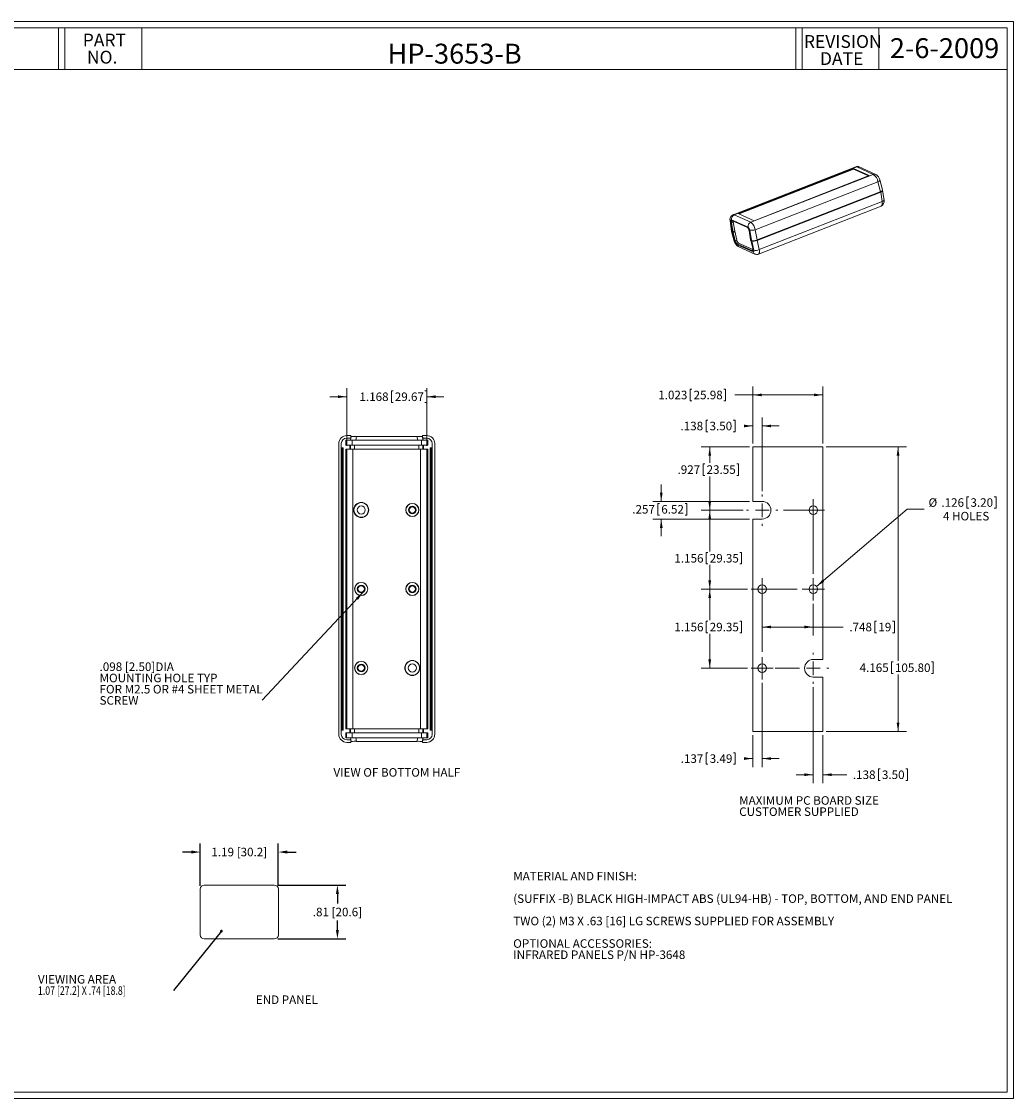
# Model space of a CAD drawing. Units: inches. Extents: x 0.3 to 25, y 0.3 to 16.
# Drawn here: x 10.5 to 25, y 0.3 to 16 of the extents above; entities that cross this region are included whole.
import ezdxf

# ---------------------------------------------------------------- set-up
doc = ezdxf.new("R2010")
doc.units = ezdxf.units.IN
doc.header["$MEASUREMENT"] = 0
doc.header["$PDSIZE"] = -1
doc.styles.add('SLDTEXTSTYLE0', font='TXT', dxfattribs={"width": 0.75})
doc.dimstyles.new('SLDDIMSTYLE0', dxfattribs={"dimtxt": 0.125, "dimasz": 0.13, "dimexe": 0, "dimexo": 0.0625, "dimgap": 0.03125, "dimtad": 0, "dimtih": 1, "dimtoh": 1, "dimdec": 3, "dimrnd": 1e-09, "dimzin": 12, "dimdsep": 46, "dimtxsty": 'SLDTEXTSTYLE0', "dimsah": 1, "dimcen": 0.09, "dimadec": 0, "dimazin": 0, "dimtfac": 1, "dimtdec": 3, "dimtofl": 0, "dimtmove": 0, "dimatfit": 3, "dimfxl": 1, "dimtolj": 1, "dimtzin": 12, "dimarcsym": 0})
doc.dimstyles.new('SLDDIMSTYLE1', dxfattribs={"dimtxt": 0.13, "dimasz": 0.13, "dimexe": 0, "dimexo": 0.0625, "dimgap": 0.0325, "dimtad": 0, "dimtih": 1, "dimtoh": 1, "dimdec": 0, "dimrnd": 1e-09, "dimzin": 0, "dimdsep": 46, "dimtxsty": 'Standard', "dimsah": 1, "dimcen": 0.09, "dimadec": 0, "dimazin": 0, "dimtfac": 1, "dimtdec": 0, "dimtofl": 0, "dimtmove": 0, "dimatfit": 3, "dimfxl": 1, "dimtolj": 1, "dimtzin": 0, "dimarcsym": 0})
doc.dimstyles.new('SLDDIMSTYLE2', dxfattribs={"dimtxt": 0.125, "dimasz": 0.13, "dimexe": 0, "dimexo": 0.0625, "dimgap": 0.03125, "dimtad": 0, "dimtih": 1, "dimtoh": 1, "dimdec": 3, "dimrnd": 1e-09, "dimzin": 12, "dimdsep": 46, "dimtxsty": 'SLDTEXTSTYLE0', "dimsah": 1, "dimcen": 0.09, "dimadec": 0, "dimazin": 0, "dimtfac": 1, "dimtdec": 3, "dimtmove": 0, "dimatfit": 3, "dimfxl": 1, "dimtolj": 1, "dimtzin": 12, "dimarcsym": 0})
doc.dimstyles.new('SLDDIMSTYLE3', dxfattribs={"dimtxt": 0.125, "dimasz": 0.13, "dimexe": 0, "dimexo": 0.0625, "dimgap": 0.03125, "dimtad": 0, "dimtih": 1, "dimtoh": 1, "dimdec": 3, "dimrnd": 1e-09, "dimzin": 12, "dimdsep": 46, "dimtxsty": 'SLDTEXTSTYLE0', "dimsah": 1, "dimcen": 0.09, "dimadec": 0, "dimazin": 0, "dimtfac": 1, "dimtdec": 3, "dimtofl": 0, "dimtmove": 0, "dimatfit": 3, "dimfxl": 1, "dimtolj": 1, "dimtzin": 12, "dimarcsym": 0})
doc.dimstyles.new('SLDDIMSTYLE4', dxfattribs={"dimtxt": 0.04, "dimasz": 0.04, "dimexe": 0, "dimexo": 0.0625, "dimgap": 0.01, "dimtad": 0, "dimtih": 1, "dimtoh": 1, "dimdec": 0, "dimrnd": 1e-09, "dimzin": 0, "dimdsep": 46, "dimtxsty": 'Standard', "dimblk1": 'DOT', "dimblk2": 'DOT', "dimsah": 1, "dimcen": 0.09, "dimadec": 0, "dimazin": 0, "dimtfac": 1, "dimtdec": 0, "dimtofl": 0, "dimtmove": 0, "dimatfit": 3, "dimldrblk": 'DOT', "dimfxl": 1, "dimtolj": 1, "dimtzin": 0, "dimarcsym": 0})
doc.dimstyles.get("Standard").update_dxf_attribs({"dimtxt": 0.18, "dimasz": 0.18, "dimexe": 0.18, "dimexo": 0.0625, "dimgap": 0.09, "dimtad": 0, "dimtih": 1, "dimtoh": 1, "dimdec": 4, "dimzin": 0, "dimdsep": 46, "dimtxsty": 'Standard', "dimcen": 0.09, "dimadec": 0, "dimazin": 0, "dimtfac": 1, "dimtdec": 4, "dimtofl": 0, "dimtmove": 0, "dimatfit": 3, "dimfxl": 1, "dimtolj": 1, "dimtzin": 0, "dimarcsym": 0})

# ---------------------------------------------------------------- blocks, each defined once
blk = doc.blocks.new('SW_NOTE_0')
at = {"color": 0, "linetype": 'Continuous', "lineweight": 0, "char_height": 0.125, "attachment_point": 1, "style": 'SLDTEXTSTYLE0'}
for s, insert in [('MAXIMUM PC BOARD SIZE', (0, 0.161)), ('CUSTOMER SUPPLIED', (0, -0.003))]:
    blk.add_mtext(s, dxfattribs=dict(at, insert=insert))
blk = doc.blocks.new('SW_NOTE_1')
at = {"color": 0, "linetype": 'Continuous', "lineweight": 0, "char_height": 0.125, "attachment_point": 1, "style": 'SLDTEXTSTYLE0'}
for s, insert in [('MATERIAL AND FINISH:', (0, 0.161)), ('(SUFFIX -B) BLACK HIGH-IMPACT ABS (UL94-HB) - TOP, BOTTOM, AND END PANEL', (0, -0.168)), ('TWO (2) M3 X .63 [16] LG SCREWS SUPPLIED FOR ASSEMBLY', (0, -0.496)), ('OPTIONAL ACCESSORIES:', (0, -0.825)), ('INFRARED PANELS P/N HP-3648', (0, -0.989))]:
    blk.add_mtext(s, dxfattribs=dict(at, insert=insert))
blk = doc.blocks.new('SW_NOTE_3')
at = {"color": 0, "linetype": 'Continuous', "lineweight": 0, "char_height": 0.1875, "attachment_point": 1, "style": 'SLDTEXTSTYLE0'}
for s, insert in [('PART', (0, 0.242)), ('NO.', (0.061, -0.008))]:
    blk.add_mtext(s, dxfattribs=dict(at, insert=insert))
blk = doc.blocks.new('SW_NOTE_4')
at = {"color": 0, "linetype": 'Continuous', "lineweight": 0, "char_height": 0.1875, "attachment_point": 1, "style": 'SLDTEXTSTYLE0'}
for s, insert in [('REVISION', (0, 0.242)), ('DATE', (0.235, -0.008))]:
    blk.add_mtext(s, dxfattribs=dict(at, insert=insert))
blk = doc.blocks.new('*D6')
at = {"color": 7, "linetype": 'Continuous', "lineweight": 0}
for p, q in [((15.249, 9.812), (15.249, 10.655)), ((15.901, 10.614), (15.901, 10.446)), ((15.901, 10.614), (15.926, 10.614)), ((16.418, 10.614), (16.392, 10.614)), ((16.418, 9.812), (16.418, 10.655)), ((16.418, 10.614), (16.418, 10.446)), ((15.249, 10.53), (14.999, 10.53)), ((15.901, 10.446), (15.926, 10.446)), ((16.418, 10.446), (16.392, 10.446)), ((16.418, 10.53), (16.668, 10.53))]:
    blk.add_line(p, q, dxfattribs=at)
for points in [[(15.249, 10.53), (15.119, 10.55), (15.119, 10.51)], [(16.418, 10.53), (16.548, 10.51), (16.548, 10.55)]]:
    blk.add_solid(points, dxfattribs=at)
at = {"color": 7, "linetype": 'Continuous', "lineweight": 0, "char_height": 0.125, "attachment_point": 1, "style": 'SLDTEXTSTYLE0'}
for s, insert in [('1.168', (15.434, 10.592)), ('29.67', (15.951, 10.592))]:
    blk.add_mtext(s, dxfattribs=dict(at, insert=insert))
blk = doc.blocks.new('SW_NOTE_5')
at = {"color": 0, "linetype": 'Continuous', "lineweight": 0, "char_height": 0.125, "attachment_point": 1, "style": 'SLDTEXTSTYLE0'}
for s, insert in [('.098 [2.50]DIA', (-2.38, 0.554)), ('MOUNTING HOLE TYP', (-2.38, 0.389)), ('FOR M2.5 OR #4 SHEET METAL', (-2.38, 0.225)), ('SCREW', (-2.38, 0.061))]:
    blk.add_mtext(s, dxfattribs=dict(at, insert=insert))
blk = doc.blocks.new('*D8')
at = {"color": 7, "linetype": 'Continuous', "lineweight": 0}
for p, q in [((24.321, 9.067), (24.321, 8.898)), ((24.321, 9.067), (24.346, 9.067)), ((24.746, 9.067), (24.72, 9.067)), ((24.746, 9.067), (24.746, 8.898)), ((22.121, 7.755), (23.446, 8.884)), ((23.446, 8.884), (23.696, 8.884)), ((24.321, 8.898), (24.346, 8.898)), ((24.746, 8.898), (24.72, 8.898))]:
    blk.add_line(p, q, dxfattribs=at)
blk.add_solid([(22.121, 7.755), (22.233, 7.824), (22.207, 7.855)], dxfattribs=at)
at = {"color": 7, "linetype": 'Continuous', "lineweight": 0, "char_height": 0.125, "attachment_point": 1, "style": 'SLDTEXTSTYLE0'}
for s, insert in [('%%c', (23.759, 9.045)), ('.126', (23.947, 9.045)), ('3.20', (24.372, 9.045)), ('4 HOLES', (23.97, 8.846))]:
    blk.add_mtext(s, dxfattribs=dict(at, insert=insert))
blk = doc.blocks.new('*D9')
at = {"color": 7, "linetype": 'Continuous', "lineweight": 0}
for p, q in [((22.073, 7.501), (22.073, 7.037)), ((22.974, 7.246), (22.974, 7.078)), ((22.974, 7.246), (22.999, 7.246)), ((23.26, 7.246), (23.234, 7.246)), ((23.26, 7.246), (23.26, 7.078)), ((21.325, 7.162), (22.073, 7.162)), ((22.073, 7.162), (22.512, 7.162)), ((22.974, 7.078), (22.999, 7.078)), ((23.26, 7.078), (23.234, 7.078))]:
    blk.add_line(p, q, dxfattribs=at)
for points in [[(21.325, 7.162), (21.455, 7.142), (21.455, 7.182)], [(22.073, 7.162), (21.943, 7.182), (21.943, 7.142)]]:
    blk.add_solid(points, dxfattribs=at)
at = {"color": 7, "linetype": 'Continuous', "lineweight": 0, "char_height": 0.125, "attachment_point": 1, "style": 'SLDTEXTSTYLE0'}
for s, insert in [('.748', (22.6, 7.224)), ('19', (23.025, 7.224))]:
    blk.add_mtext(s, dxfattribs=dict(at, insert=insert))
blk = doc.blocks.new('*D10')
at = {"color": 7, "linetype": 'Continuous', "lineweight": 0}
for p, q in [((20.271, 10.64), (20.271, 10.471)), ((20.271, 10.64), (20.296, 10.64)), ((20.788, 10.64), (20.762, 10.64)), ((20.788, 10.64), (20.788, 10.471)), ((21.188, 10.556), (20.926, 10.556)), ((21.188, 9.847), (21.188, 10.681)), ((22.211, 10.556), (21.188, 10.556)), ((22.211, 9.847), (22.211, 10.681)), ((20.271, 10.471), (20.296, 10.471)), ((20.788, 10.471), (20.762, 10.471))]:
    blk.add_line(p, q, dxfattribs=at)
for points in [[(21.188, 10.556), (21.318, 10.536), (21.318, 10.576)], [(22.211, 10.556), (22.081, 10.576), (22.081, 10.536)]]:
    blk.add_solid(points, dxfattribs=at)
at = {"color": 7, "linetype": 'Continuous', "lineweight": 0, "char_height": 0.125, "attachment_point": 1, "style": 'SLDTEXTSTYLE0'}
for s, insert in [('1.023', (19.805, 10.618)), ('25.98', (20.322, 10.618))]:
    blk.add_mtext(s, dxfattribs=dict(at, insert=insert))
blk = doc.blocks.new('*D11')
at = {"color": 7, "linetype": 'Continuous', "lineweight": 0}
for p, q in [((20.504, 10.187), (20.504, 10.018)), ((20.504, 10.187), (20.529, 10.187)), ((20.929, 10.187), (20.903, 10.187)), ((20.929, 10.187), (20.929, 10.018)), ((21.188, 10.102), (21.067, 10.102)), ((21.188, 9.847), (21.188, 10.227)), ((21.326, 9.148), (21.326, 10.227)), ((21.326, 10.102), (21.576, 10.102)), ((20.504, 10.018), (20.529, 10.018)), ((20.929, 10.018), (20.903, 10.018))]:
    blk.add_line(p, q, dxfattribs=at)
for points in [[(21.188, 10.102), (21.058, 10.122), (21.058, 10.082)], [(21.326, 10.102), (21.456, 10.082), (21.456, 10.122)]]:
    blk.add_solid(points, dxfattribs=at)
at = {"color": 7, "linetype": 'Continuous', "lineweight": 0, "char_height": 0.125, "attachment_point": 1, "style": 'SLDTEXTSTYLE0'}
for s, insert in [('.138', (20.13, 10.164)), ('3.50', (20.555, 10.164))]:
    blk.add_mtext(s, dxfattribs=dict(at, insert=insert))
blk = doc.blocks.new('*D12')
at = {"color": 7, "linetype": 'Continuous', "lineweight": 0}
for p, q in [((19.849, 8.998), (19.849, 9.248)), ((21.138, 8.998), (19.724, 8.998)), ((19.798, 8.968), (19.798, 8.799)), ((19.798, 8.968), (19.824, 8.968)), ((20.223, 8.968), (20.198, 8.968)), ((20.223, 8.968), (20.223, 8.799)), ((21.138, 8.741), (19.724, 8.741)), ((19.798, 8.799), (19.824, 8.799)), ((19.849, 8.741), (19.849, 8.491)), ((20.223, 8.799), (20.198, 8.799))]:
    blk.add_line(p, q, dxfattribs=at)
for points in [[(19.849, 8.998), (19.869, 9.128), (19.829, 9.128)], [(19.849, 8.741), (19.829, 8.611), (19.869, 8.611)]]:
    blk.add_solid(points, dxfattribs=at)
at = {"color": 7, "linetype": 'Continuous', "lineweight": 0, "char_height": 0.125, "attachment_point": 1, "style": 'SLDTEXTSTYLE0'}
for s, insert in [('.257', (19.425, 8.946)), ('6.52', (19.849, 8.946))]:
    blk.add_mtext(s, dxfattribs=dict(at, insert=insert))
blk = doc.blocks.new('*D13')
at = {"color": 7, "linetype": 'Continuous', "lineweight": 0}
for p, q in [((21.138, 9.797), (20.433, 9.797)), ((20.558, 9.797), (20.558, 9.564)), ((20.461, 9.549), (20.461, 9.38)), ((20.461, 9.549), (20.486, 9.549)), ((20.978, 9.549), (20.953, 9.549)), ((20.978, 9.549), (20.978, 9.38)), ((20.461, 9.38), (20.486, 9.38)), ((20.558, 8.87), (20.558, 9.365)), ((20.978, 9.38), (20.953, 9.38)), ((21.047, 8.87), (20.433, 8.87))]:
    blk.add_line(p, q, dxfattribs=at)
for points in [[(20.558, 9.797), (20.538, 9.667), (20.578, 9.667)], [(20.558, 8.87), (20.578, 9), (20.538, 9)]]:
    blk.add_solid(points, dxfattribs=at)
at = {"color": 7, "linetype": 'Continuous', "lineweight": 0, "char_height": 0.125, "attachment_point": 1, "style": 'SLDTEXTSTYLE0'}
for s, insert in [('.927', (20.087, 9.527)), ('23.55', (20.512, 9.527))]:
    blk.add_mtext(s, dxfattribs=dict(at, insert=insert))
blk = doc.blocks.new('*D14')
at = {"color": 7, "linetype": 'Continuous', "lineweight": 0}
for p, q in [((21.047, 8.87), (20.433, 8.87)), ((20.558, 8.87), (20.558, 8.267)), ((20.507, 8.252), (20.507, 8.084)), ((20.507, 8.252), (20.532, 8.252)), ((21.024, 8.252), (20.999, 8.252)), ((21.024, 8.252), (21.024, 8.084)), ((20.507, 8.084), (20.532, 8.084)), ((20.558, 7.714), (20.558, 8.069)), ((21.024, 8.084), (20.999, 8.084)), ((21.112, 7.714), (20.433, 7.714))]:
    blk.add_line(p, q, dxfattribs=at)
for points in [[(20.558, 8.87), (20.538, 8.74), (20.578, 8.74)], [(20.558, 7.714), (20.578, 7.844), (20.538, 7.844)]]:
    blk.add_solid(points, dxfattribs=at)
at = {"color": 7, "linetype": 'Continuous', "lineweight": 0, "char_height": 0.125, "attachment_point": 1, "style": 'SLDTEXTSTYLE0'}
for s, insert in [('1.156', (20.041, 8.23)), ('29.35', (20.558, 8.23))]:
    blk.add_mtext(s, dxfattribs=dict(at, insert=insert))
blk = doc.blocks.new('*D15')
at = {"color": 7, "linetype": 'Continuous', "lineweight": 0}
for p, q in [((21.112, 7.714), (20.433, 7.714)), ((20.558, 7.714), (20.558, 7.261)), ((20.507, 7.246), (20.507, 7.078)), ((20.507, 7.246), (20.532, 7.246)), ((21.024, 7.246), (20.999, 7.246)), ((21.024, 7.246), (21.024, 7.078)), ((20.507, 7.078), (20.532, 7.078)), ((20.558, 6.559), (20.558, 7.063)), ((21.024, 7.078), (20.999, 7.078)), ((21.112, 6.559), (20.433, 6.559))]:
    blk.add_line(p, q, dxfattribs=at)
for points in [[(20.558, 7.714), (20.538, 7.584), (20.578, 7.584)], [(20.558, 6.559), (20.578, 6.689), (20.538, 6.689)]]:
    blk.add_solid(points, dxfattribs=at)
at = {"color": 7, "linetype": 'Continuous', "lineweight": 0, "char_height": 0.125, "attachment_point": 1, "style": 'SLDTEXTSTYLE0'}
for s, insert in [('1.156', (20.041, 7.224)), ('29.35', (20.558, 7.224))]:
    blk.add_mtext(s, dxfattribs=dict(at, insert=insert))
blk = doc.blocks.new('*D16')
at = {"color": 7, "linetype": 'Continuous', "lineweight": 0}
for p, q in [((22.261, 9.797), (23.438, 9.797)), ((23.313, 9.797), (23.313, 6.666)), ((23.216, 6.651), (23.216, 6.482)), ((23.216, 6.651), (23.241, 6.651)), ((23.825, 6.651), (23.8, 6.651)), ((23.825, 6.651), (23.825, 6.482)), ((23.216, 6.482), (23.241, 6.482)), ((23.313, 5.632), (23.313, 6.467)), ((23.825, 6.482), (23.8, 6.482)), ((22.261, 5.632), (23.438, 5.632))]:
    blk.add_line(p, q, dxfattribs=at)
for points in [[(23.313, 9.797), (23.293, 9.667), (23.333, 9.667)], [(23.313, 5.632), (23.333, 5.762), (23.293, 5.762)]]:
    blk.add_solid(points, dxfattribs=at)
at = {"color": 7, "linetype": 'Continuous', "lineweight": 0, "char_height": 0.125, "attachment_point": 1, "style": 'SLDTEXTSTYLE0'}
for s, insert in [('4.165', (22.75, 6.629)), ('105.80', (23.267, 6.629))]:
    blk.add_mtext(s, dxfattribs=dict(at, insert=insert))
blk = doc.blocks.new('*D17')
at = {"color": 7, "linetype": 'Continuous', "lineweight": 0}
for p, q in [((21.325, 6.346), (21.325, 5.113)), ((21.188, 5.582), (21.188, 5.113)), ((20.507, 5.322), (20.507, 5.154)), ((20.507, 5.322), (20.532, 5.322)), ((20.932, 5.322), (20.906, 5.322)), ((20.932, 5.322), (20.932, 5.154)), ((21.188, 5.238), (21.07, 5.238)), ((21.325, 5.238), (21.575, 5.238)), ((20.507, 5.154), (20.532, 5.154)), ((20.932, 5.154), (20.906, 5.154))]:
    blk.add_line(p, q, dxfattribs=at)
for points in [[(21.188, 5.238), (21.058, 5.258), (21.058, 5.218)], [(21.325, 5.238), (21.455, 5.218), (21.455, 5.258)]]:
    blk.add_solid(points, dxfattribs=at)
at = {"color": 7, "linetype": 'Continuous', "lineweight": 0, "char_height": 0.125, "attachment_point": 1, "style": 'SLDTEXTSTYLE0'}
for s, insert in [('.137', (20.133, 5.3)), ('3.49', (20.558, 5.3))]:
    blk.add_mtext(s, dxfattribs=dict(at, insert=insert))
blk = doc.blocks.new('*D18')
at = {"color": 7, "linetype": 'Continuous', "lineweight": 0}
for p, q in [((22.073, 6.28), (22.073, 4.877)), ((22.211, 5.582), (22.211, 4.877)), ((23.026, 5.086), (23.026, 4.917)), ((23.026, 5.086), (23.051, 5.086)), ((23.451, 5.086), (23.425, 5.086)), ((23.451, 5.086), (23.451, 4.917)), ((22.073, 5.002), (21.823, 5.002)), ((22.211, 5.002), (22.564, 5.002)), ((23.026, 4.917), (23.051, 4.917)), ((23.451, 4.917), (23.425, 4.917))]:
    blk.add_line(p, q, dxfattribs=at)
for points in [[(22.073, 5.002), (21.943, 5.022), (21.943, 4.982)], [(22.211, 5.002), (22.341, 4.982), (22.341, 5.022)]]:
    blk.add_solid(points, dxfattribs=at)
at = {"color": 7, "linetype": 'Continuous', "lineweight": 0, "char_height": 0.125, "attachment_point": 1, "style": 'SLDTEXTSTYLE0'}
for s, insert in [('.138', (22.652, 5.064)), ('3.50', (23.077, 5.064))]:
    blk.add_mtext(s, dxfattribs=dict(at, insert=insert))
blk = doc.blocks.new('SW_CENTERMARKSYMBOL_0')
at = {"color": 0, "linetype": 'Continuous', "lineweight": 0}
for p, q in [((0, 0.1), (0, 0.163)), ((-0.1, 0), (-0.163, 0)), ((0, 0), (-0.1, 0)), ((0, 0), (0, 0.1)), ((0, 0), (0, -0.1)), ((0, 0), (0.1, 0)), ((0.1, 0), (0.163, 0)), ((0, -0.1), (0, -0.163))]:
    blk.add_line(p, q, dxfattribs=at)
blk = doc.blocks.new('SW_CENTERMARKSYMBOL_1')
at = {"color": 0, "linetype": 'Continuous', "lineweight": 0}
for p, q in [((0, 0.1), (0, 0.163)), ((0, 0), (-0.1, 0)), ((0, 0), (0, 0.1)), ((0, 0), (0, -0.1)), ((0, 0), (0.1, 0)), ((0.1, 0), (0.511, 0)), ((-0.1, 0), (-0.163, 0)), ((0, -0.1), (0, -0.914))]:
    blk.add_line(p, q, dxfattribs=at)
blk = doc.blocks.new('SW_CENTERMARKSYMBOL_2')
at = {"color": 0, "linetype": 'Continuous', "lineweight": 0}
for p, q in [((0, 0.1), (0, 0.163)), ((-0.1, 0), (-0.163, 0)), ((0, 0), (-0.1, 0)), ((0, 0), (0, 0.1)), ((0, 0), (0, -0.1)), ((0, 0), (0.1, 0)), ((0.1, 0), (0.163, 0)), ((0, -0.1), (0, -0.163))]:
    blk.add_line(p, q, dxfattribs=at)
blk = doc.blocks.new('SW_CENTERMARKSYMBOL_3')
at = {"color": 0, "linetype": 'Continuous', "lineweight": 0}
for p, q in [((0, 0.1), (0, 0.163)), ((0, 0), (-0.1, 0)), ((0, 0), (0, 0.1)), ((0, 0), (0, -0.1)), ((0, 0), (0.1, 0)), ((0.1, 0), (0.163, 0)), ((-0.1, 0), (-0.436, 0)), ((0, -0.1), (0, -0.929))]:
    blk.add_line(p, q, dxfattribs=at)
blk = doc.blocks.new('SW_CENTERMARKSYMBOL_4')
at = {"color": 0, "linetype": 'Continuous', "lineweight": 0}
for p, q in [((0, 0.2), (0, 0.228)), ((0, 0), (-0.1, 0)), ((0, 0), (0, 0.1)), ((0, 0), (0, -0.1)), ((0, 0), (0.1, 0)), ((0.2, 0), (0.228, 0)), ((-0.2, 0), (-0.228, 0)), ((0, -0.2), (0, -0.228))]:
    blk.add_line(p, q, dxfattribs=at)
blk = doc.blocks.new('SW_CENTERMARKSYMBOL_5')
at = {"color": 0, "linetype": 'Continuous', "lineweight": 0}
for p, q in [((0, 0.2), (0, 0.228)), ((0, 0), (-0.1, 0)), ((0, 0), (0, 0.1)), ((0, 0), (0, -0.1)), ((0, 0), (0.1, 0)), ((0.2, 0), (0.228, 0)), ((-0.2, 0), (-0.556, 0)), ((0, -0.2), (0, -0.228))]:
    blk.add_line(p, q, dxfattribs=at)
blk = doc.blocks.new('_DOT')
at = {"color": 0, "linetype": 'ByBlock', "lineweight": -2}
blk.add_line((-0.5, 0), (-1, 0), dxfattribs=at)
at = {"color": 0, "linetype": 'ByBlock', "const_width": 0.5}
blk.add_lwpolyline([(-0.25, 0, 1), (0.25, 0, 1)], format="xyb", close=True, dxfattribs=at)
blk = doc.blocks.new('*D40')
at = {"color": 0, "lineweight": -2}
for p, q in [((13.106, 3.379), (13.106, 3.996)), ((14.247, 3.379), (14.247, 3.996)), ((12.976, 3.871), (12.846, 3.871)), ((14.377, 3.871), (14.507, 3.871))]:
    blk.add_line(p, q, dxfattribs=at)
at = {"color": 0}
for points in [[(12.976, 3.893), (12.976, 3.849), (13.106, 3.871)], [(14.377, 3.893), (14.377, 3.849), (14.247, 3.871)]]:
    blk.add_solid(points, dxfattribs=at)
at = {"layer": 'Defpoints', "color": 0}
for p in [(14.247, 3.871), (13.106, 3.329), (14.247, 3.329)]:
    blk.add_point(p, dxfattribs=at)
at = {"color": 0, "insert": (13.676, 3.871), "char_height": 0.125, "attachment_point": 5}
blk.add_mtext('\\A1;1.19 [30.2]', dxfattribs=at)
blk = doc.blocks.new('*D41')
at = {"color": 0, "lineweight": -2}
for p, q in [((14.238, 3.388), (15.237, 3.388)), ((15.112, 3.258), (15.112, 3.117)), ((15.112, 2.731), (15.112, 2.872)), ((14.238, 2.601), (15.237, 2.601))]:
    blk.add_line(p, q, dxfattribs=at)
at = {"color": 0}
for points in [[(15.09, 3.258), (15.133, 3.258), (15.112, 3.388)], [(15.09, 2.731), (15.133, 2.731), (15.112, 2.601)]]:
    blk.add_solid(points, dxfattribs=at)
at = {"layer": 'Defpoints', "color": 0}
for p in [(14.188, 3.388), (14.188, 2.601), (15.112, 2.601)]:
    blk.add_point(p, dxfattribs=at)
at = {"color": 0, "insert": (15.112, 2.994), "char_height": 0.125, "attachment_point": 5}
blk.add_mtext('\\A1;.81 [20.6]', dxfattribs=at)

msp = doc.modelspace()

# ---------------------------------------------------------------- linework, layer by layer
at = {"color": 7, "linetype": 'Continuous', "lineweight": 0}
for p, q in [((0.2513, 16.0171), (25.0013, 16.0171)), ((0.3443, 15.9241), (24.9083, 15.9241)), ((11.0333, 15.3151), (11.0333, 15.9241)), ((11.1263, 15.3151), (11.1263, 15.9241)), ((12.2513, 15.3151), (12.2513, 15.9241)), ((21.8153, 15.3151), (21.8153, 15.9241)), ((21.9083, 15.3151), (21.9083, 15.9241)), ((23.0333, 15.3151), (23.0333, 15.9241)), ((24.9083, 0.3601), (24.9083, 15.9241)), ((25.0013, 0.2671), (25.0013, 16.0171)), ((0.3443, 15.3151), (24.9083, 15.3151)), ((24.9083, 0.3601), (0.3443, 0.3601)), ((25.0013, 0.2671), (0.2513, 0.2671))]:
    msp.add_line(p, q, dxfattribs=at)
at = {"color": 7, "linetype": 'Continuous', "lineweight": 15}
for p, q in [((22.6931, 13.8923), (20.899, 13.1913)), ((20.9162, 13.1899), (22.71, 13.8909)), ((22.6615, 13.8674), (20.9753, 13.2085)), ((22.8921, 13.7635), (22.6615, 13.8674)), ((22.6634, 13.8584), (22.6615, 13.8674)), ((22.71, 13.8909), (22.9512, 13.7822)), ((22.7444, 13.8903), (22.7454, 13.8901)), ((22.9868, 13.7818), (22.7455, 13.8906)), ((22.6634, 13.8584), (20.9869, 13.2033)), ((22.9512, 13.7822), (21.1574, 13.0812)), ((21.2059, 13.1046), (22.8921, 13.7635)), ((22.8824, 13.7597), (22.6634, 13.8584)), ((23.0187, 13.6747), (21.2221, 12.9726)), ((23.0585, 13.5289), (23.0187, 13.6747)), ((23.0873, 13.5544), (23.0473, 13.7009)), ((23.1075, 13.4069), (23.0876, 13.546)), ((23.05, 13.5256), (21.2416, 12.8189)), ((23.0585, 13.5289), (21.25, 12.8222)), ((23.0587, 13.5214), (21.2509, 12.815)), ((23.0531, 13.5268), (23.05, 13.5256)), ((23.05, 13.5256), (23.05, 13.5256)), ((23.0785, 13.3832), (23.0587, 13.5214)), ((23.1072, 13.4073), (23.1073, 13.4069)), ((21.2699, 12.6156), (23.064, 13.3166)), ((23.0785, 13.3832), (21.2818, 12.6811)), ((20.8554, 13.101), (20.8766, 12.9529)), ((20.8557, 13.1006), (20.8557, 13.101)), ((20.8843, 12.9448), (20.8632, 13.0921)), ((21.1179, 13.0098), (20.8767, 13.1185)), ((20.877, 13.0741), (20.8985, 13.0863)), ((20.8993, 12.938), (20.877, 13.0741)), ((21.1083, 13.0034), (20.8902, 13.1017)), ((20.8985, 13.0863), (20.8972, 13.0985)), ((20.9267, 12.9503), (20.8985, 13.0863)), ((21.1574, 13.0812), (20.9162, 13.1899)), ((20.9753, 13.2085), (21.2059, 13.1046)), ((20.8781, 12.9445), (20.9157, 12.807)), ((20.8843, 12.9448), (20.8993, 12.938)), ((20.8856, 12.9373), (20.9229, 12.8006)), ((20.8856, 12.9373), (20.9004, 12.9306)), ((20.9267, 12.9503), (20.8993, 12.938)), ((20.9004, 12.9306), (20.9157, 12.9375)), ((20.9307, 12.8118), (20.9004, 12.9306)), ((20.9157, 12.9375), (20.907, 12.9415)), ((20.9142, 12.9447), (20.9157, 12.9375)), ((20.9259, 12.95), (20.9533, 12.82)), ((21.1334, 12.9586), (21.1559, 12.8224)), ((21.143, 12.966), (21.1709, 12.8156)), ((21.2221, 12.9726), (21.25, 12.8222)), ((20.9533, 12.82), (20.9307, 12.8118)), ((21.192, 12.6492), (20.9508, 12.7579)), ((20.9586, 12.7682), (20.9799, 12.7757)), ((21.1762, 12.6702), (20.9586, 12.7682)), ((21.1883, 12.6818), (20.9799, 12.7757)), ((21.1559, 12.8224), (21.1709, 12.8156)), ((21.1657, 12.818), (21.157, 12.8151)), ((21.1718, 12.8084), (21.157, 12.8151)), ((21.157, 12.8151), (21.1865, 12.6965)), ((21.2027, 12.6745), (21.1718, 12.8084)), ((21.2416, 12.8189), (21.2415, 12.8192)), ((21.2509, 12.815), (21.2818, 12.6811)), ((20.9762, 12.726), (21.2174, 12.6173)), ((21.1762, 12.6702), (21.1857, 12.6724)), ((21.2186, 12.6175), (21.2176, 12.6178)), ((15.3055, 9.9231), (15.247, 9.9231)), ((15.2496, 9.9616), (15.3101, 9.9616)), ((15.3021, 9.8936), (15.3055, 9.9231)), ((15.3115, 9.9502), (15.3036, 9.8936)), ((15.3055, 9.9231), (15.3056, 9.9231)), ((15.3056, 9.9231), (15.3101, 9.9616)), ((15.3101, 9.9616), (15.3115, 9.9502)), ((15.3895, 9.9468), (15.3822, 9.8936)), ((15.3895, 9.9468), (16.2775, 9.9468)), ((16.2775, 9.9468), (16.2849, 9.8936)), ((16.3556, 9.9502), (16.3569, 9.9616)), ((16.3634, 9.8936), (16.3556, 9.9502)), ((16.3569, 9.9616), (16.3614, 9.9231)), ((16.4174, 9.9616), (16.3569, 9.9616)), ((16.3615, 9.9231), (16.3614, 9.9231)), ((16.3615, 9.9231), (16.3649, 9.8936)), ((16.42, 9.9231), (16.3615, 9.9231)), ((15.1316, 5.5932), (15.1316, 9.8437)), ((15.1683, 9.7814), (15.1683, 9.8444)), ((15.1683, 5.6554), (15.1683, 9.7814)), ((15.1683, 9.7814), (15.1978, 9.7814)), ((15.1801, 5.6672), (15.1801, 9.7696)), ((15.1801, 9.7696), (15.186, 9.7696)), ((15.186, 5.6672), (15.186, 9.7696)), ((15.1978, 9.7814), (15.1978, 5.6554)), ((15.2352, 9.8936), (15.3021, 9.8936)), ((15.2352, 9.8208), (15.2352, 9.8936)), ((15.2352, 9.8208), (15.2942, 9.8208)), ((15.2468, 9.8208), (15.2468, 9.8936)), ((15.2942, 9.8208), (15.2942, 9.7617)), ((15.2942, 9.8208), (15.3037, 9.8208)), ((15.3036, 9.8936), (15.3021, 9.8936)), ((15.3036, 9.8936), (15.3822, 9.8936)), ((15.3037, 9.7617), (15.3037, 9.8208)), ((15.3037, 9.8208), (15.3627, 9.8208)), ((15.3255, 9.8936), (15.3255, 9.8208)), ((15.3627, 9.8208), (15.3627, 9.7617)), ((15.3627, 9.8208), (16.3043, 9.8208)), ((15.3822, 9.8936), (16.2849, 9.8936)), ((16.2849, 9.8936), (16.3634, 9.8936)), ((16.3043, 9.7617), (16.3043, 9.8208)), ((16.3043, 9.8208), (16.3633, 9.8208)), ((16.3415, 9.8208), (16.3415, 9.8936)), ((16.3633, 9.8208), (16.3633, 9.7617)), ((16.3633, 9.8208), (16.3728, 9.8208)), ((16.3649, 9.8936), (16.3634, 9.8936)), ((16.3649, 9.8936), (16.4318, 9.8936)), ((16.3728, 9.7617), (16.3728, 9.8208)), ((16.4318, 9.8208), (16.3728, 9.8208)), ((16.4202, 9.8936), (16.4202, 9.8208)), ((16.4318, 9.8936), (16.4318, 9.8208)), ((16.4692, 5.6554), (16.4692, 9.7814)), ((16.4692, 9.7814), (16.4988, 9.7814)), ((16.4811, 9.7696), (16.4811, 5.6672)), ((16.4811, 9.7696), (16.487, 9.7696)), ((16.487, 9.7696), (16.487, 5.6672)), ((16.4988, 9.8444), (16.4988, 9.7814)), ((16.4988, 9.7814), (16.4988, 5.6554)), ((16.5354, 9.8437), (16.5354, 5.5932)), ((21.1877, 9.797), (21.1877, 8.9981)), ((22.2106, 9.797), (21.1877, 9.797)), ((22.2106, 6.6871), (22.2106, 9.797)), ((15.2942, 9.7617), (15.2352, 9.7617)), ((15.2352, 5.6751), (15.2352, 9.7617)), ((15.2494, 9.7617), (15.2494, 5.6751)), ((15.3037, 9.7617), (15.2942, 9.7617)), ((15.3627, 9.7617), (15.3037, 9.7617)), ((15.3379, 9.7617), (15.3379, 5.6751)), ((16.3043, 9.7617), (15.3627, 9.7617)), ((16.3633, 9.7617), (16.3043, 9.7617)), ((16.3292, 5.6751), (16.3292, 9.7617)), ((16.3728, 9.7617), (16.3633, 9.7617)), ((16.4318, 9.7617), (16.3728, 9.7617)), ((16.4177, 5.6751), (16.4177, 9.7617)), ((16.4318, 9.7617), (16.4318, 5.6751)), ((21.3255, 8.9981), (21.1877, 8.9981)), ((21.1877, 8.7415), (21.3255, 8.7415)), ((21.1877, 8.7415), (21.1877, 5.6316)), ((22.2106, 6.6871), (22.0728, 6.6871)), ((22.0728, 6.4304), (22.2106, 6.4304)), ((22.2106, 5.6316), (22.2106, 6.4304)), ((15.2352, 5.6751), (15.2942, 5.6751)), ((15.2942, 5.6751), (15.2942, 5.6161)), ((15.2942, 5.6751), (15.3037, 5.6751)), ((15.3037, 5.6161), (15.3037, 5.6751)), ((15.3037, 5.6751), (15.3627, 5.6751)), ((15.3627, 5.6751), (15.3627, 5.6161)), ((15.3627, 5.6751), (16.3043, 5.6751)), ((16.3043, 5.6161), (16.3043, 5.6751)), ((16.3043, 5.6751), (16.3633, 5.6751)), ((16.3633, 5.6751), (16.3633, 5.6161)), ((16.3633, 5.6751), (16.3728, 5.6751)), ((16.3728, 5.6161), (16.3728, 5.6751)), ((16.3728, 5.6751), (16.4318, 5.6751)), ((15.1978, 5.6554), (15.1683, 5.6554)), ((15.1683, 5.5924), (15.1683, 5.6554)), ((15.186, 5.6672), (15.1801, 5.6672)), ((15.2352, 5.6161), (15.2942, 5.6161)), ((15.2352, 5.5432), (15.2352, 5.6161)), ((15.3021, 5.5432), (15.2352, 5.5432)), ((15.2468, 5.5432), (15.2468, 5.6161)), ((15.247, 5.5137), (15.3055, 5.5137)), ((15.3037, 5.6161), (15.2942, 5.6161)), ((15.3055, 5.5137), (15.3021, 5.5432)), ((15.3021, 5.5432), (15.3036, 5.5432)), ((15.3036, 5.5432), (15.3115, 5.4867)), ((15.3822, 5.5432), (15.3036, 5.5432)), ((15.3627, 5.6161), (15.3037, 5.6161)), ((15.3055, 5.5137), (15.3056, 5.5137)), ((15.3101, 5.4752), (15.3056, 5.5137)), ((15.3255, 5.6161), (15.3255, 5.5432)), ((16.3043, 5.6161), (15.3627, 5.6161)), ((15.3895, 5.49), (15.3822, 5.5432)), ((16.2849, 5.5432), (15.3822, 5.5432)), ((16.2775, 5.49), (16.2849, 5.5432)), ((16.3634, 5.5432), (16.2849, 5.5432)), ((16.3633, 5.6161), (16.3043, 5.6161)), ((16.3415, 5.5432), (16.3415, 5.6161)), ((16.3556, 5.4867), (16.3634, 5.5432)), ((16.3614, 5.5137), (16.3569, 5.4752)), ((16.3614, 5.5137), (16.3615, 5.5137)), ((16.3649, 5.5432), (16.3615, 5.5137)), ((16.3615, 5.5137), (16.42, 5.5137)), ((16.3728, 5.6161), (16.3633, 5.6161)), ((16.3634, 5.5432), (16.3649, 5.5432)), ((16.4318, 5.5432), (16.3649, 5.5432)), ((16.3728, 5.6161), (16.4318, 5.6161)), ((16.4202, 5.5432), (16.4202, 5.6161)), ((16.4318, 5.6161), (16.4318, 5.5432)), ((16.4988, 5.6554), (16.4692, 5.6554)), ((16.487, 5.6672), (16.4811, 5.6672)), ((16.4988, 5.6554), (16.4988, 5.5924)), ((21.1877, 5.6316), (22.2106, 5.6316)), ((15.2496, 5.4752), (15.3101, 5.4752)), ((15.3115, 5.4867), (15.3101, 5.4752)), ((16.2775, 5.49), (15.3895, 5.49)), ((16.3569, 5.4752), (16.3556, 5.4867)), ((16.3569, 5.4752), (16.4174, 5.4752)), ((13.1056, 2.6597), (13.1056, 3.329)), ((13.1647, 3.3881), (14.1883, 3.3881)), ((14.2473, 3.329), (14.2473, 2.6597)), ((14.1883, 2.6007), (13.1647, 2.6007))]:
    msp.add_line(p, q, dxfattribs=at)
at = {"color": 7, "linetype": 'Continuous', "lineweight": 15, "flags": 128}
for points in [[(22.71, 13.8909), (22.7296, 13.8943), (22.7444, 13.8903)], [(22.9866, 13.7814), (22.9708, 13.7856), (22.9512, 13.7822)], [(23.0471, 13.7011), (23.0474, 13.6977), (23.0455, 13.6933), (23.0415, 13.6887), (23.0356, 13.6839), (23.0279, 13.6792), (23.0187, 13.6747)], [(23.1073, 13.4069), (23.1075, 13.4043), (23.1056, 13.3999), (23.1016, 13.3953), (23.0956, 13.3909), (23.0878, 13.3868), (23.0785, 13.3832)], [(23.064, 13.3167), (23.0667, 13.318), (23.0699, 13.3205), (23.0728, 13.3239), (23.0754, 13.3282), (23.0783, 13.3362), (23.0803, 13.3476), (23.0806, 13.3632), (23.0785, 13.3832)], [(20.8767, 13.1185), (20.8702, 13.1192), (20.8651, 13.1143), (20.8627, 13.1044), (20.8632, 13.0921)], [(20.8902, 13.1017), (20.8832, 13.1023), (20.8788, 13.0982), (20.8764, 13.0904), (20.8763, 13.0799), (20.877, 13.0741)], [(20.9229, 12.8006), (20.9184, 12.8031), (20.9159, 12.8063), (20.9158, 12.807)], [(21.1865, 12.6965), (21.1885, 12.6836), (21.1875, 12.6751), (21.1843, 12.6702), (21.1791, 12.6692), (21.1762, 12.6702)], [(21.2027, 12.6745), (21.2043, 12.6626), (21.2028, 12.6531), (21.1983, 12.6485), (21.192, 12.6492)], [(21.2818, 12.6811), (21.2846, 12.6614), (21.2848, 12.646), (21.2842, 12.6399), (21.2832, 12.6347), (21.282, 12.6304), (21.2807, 12.6269), (21.2756, 12.6193), (21.2697, 12.6156)], [(15.1801, 9.7696), (15.178, 9.7716), (15.176, 9.7736), (15.1742, 9.7755), (15.1725, 9.7772), (15.171, 9.7786), (15.1698, 9.7798), (15.169, 9.7807), (15.1684, 9.7812), (15.1683, 9.7814)], [(15.186, 9.7696), (15.1883, 9.7719), (15.1905, 9.7741), (15.1925, 9.7762), (15.1943, 9.7779), (15.1958, 9.7794), (15.1969, 9.7805), (15.1976, 9.7812), (15.1978, 9.7814)], [(16.4692, 9.7814), (16.4694, 9.7812), (16.47, 9.7807), (16.4708, 9.7798), (16.472, 9.7786), (16.4735, 9.7772), (16.4751, 9.7755), (16.477, 9.7736), (16.479, 9.7716), (16.4811, 9.7696)], [(16.4988, 9.7814), (16.4985, 9.7812), (16.4979, 9.7805), (16.4968, 9.7794), (16.4953, 9.7779), (16.4935, 9.7762), (16.4915, 9.7741), (16.4893, 9.7719), (16.487, 9.7696)], [(15.1683, 5.6554), (15.1684, 5.6556), (15.169, 5.6561), (15.1698, 5.657), (15.171, 5.6582), (15.1725, 5.6596), (15.1742, 5.6613), (15.176, 5.6632), (15.178, 5.6652), (15.1801, 5.6672)], [(15.1978, 5.6554), (15.1976, 5.6556), (15.1969, 5.6563), (15.1958, 5.6574), (15.1943, 5.6589), (15.1925, 5.6607), (15.1905, 5.6627), (15.1883, 5.6649), (15.186, 5.6672)], [(16.4811, 5.6672), (16.4787, 5.6649), (16.4765, 5.6627), (16.4745, 5.6607), (16.4727, 5.6589), (16.4712, 5.6574), (16.4701, 5.6563), (16.4695, 5.6556), (16.4692, 5.6554)], [(16.487, 5.6672), (16.489, 5.6652), (16.491, 5.6632), (16.4929, 5.6613), (16.4946, 5.6596), (16.496, 5.6582), (16.4972, 5.657), (16.4981, 5.6561), (16.4986, 5.6556), (16.4988, 5.6554)]]:
    msp.add_lwpolyline(points, dxfattribs=at)
at = {"color": 7, "linetype": 'Continuous', "lineweight": 15}
for centre, radius in [((15.4595, 8.8738), 0.1102), ((15.4595, 8.8738), 0.1069), ((15.4595, 8.8738), 0.0591), ((16.2075, 8.8738), 0.0965), ((16.2075, 8.8738), 0.0952), ((16.2075, 8.8738), 0.0571), ((16.2075, 8.8738), 0.0469), ((22.0732, 8.8698), 0.063), ((15.4595, 7.7184), 0.0965), ((15.4595, 7.7184), 0.0952), ((15.4595, 7.7184), 0.0571), ((15.4595, 7.7184), 0.0469), ((16.2075, 7.7184), 0.0965), ((16.2075, 7.7184), 0.0952), ((16.2075, 7.7184), 0.0571), ((16.2075, 7.7184), 0.0469), ((21.3251, 7.7143), 0.063), ((22.0732, 7.7143), 0.063), ((15.4595, 6.5631), 0.0965), ((15.4595, 6.5631), 0.0952), ((15.4595, 6.5631), 0.0571), ((16.2075, 6.5631), 0.1102), ((16.2075, 6.5631), 0.1069), ((16.2075, 6.5631), 0.0591), ((21.3251, 6.5588), 0.063), ((15.4595, 6.5631), 0.0469)]:
    msp.add_circle(centre, radius, dxfattribs=at)
for centre, radius, start, end in [((22.7002, 13.8748), 0.0189, 58.49573, 112.08002), ((22.7172, 13.8288), 0.0679, 65.33017, 110.6916), ((22.8501, 13.6437), 0.1715, 10.4128, 53.85046), ((22.9232, 13.6712), 0.1275, 13.53263, 60.14354), ((23.0298, 13.3888), 0.0799, 295.28336, 13.39405), ((20.9332, 13.1191), 0.0799, 115.28044, 193.39528), ((20.8662, 13.1022), 0.0105, 188.75049, 253.78387), ((20.9425, 13.1287), 0.0666, 113.33204, 188.83928), ((20.9065, 13.1753), 0.0175, 56.47979, 114.913), ((21.1837, 13.02), 0.0666, 113.33204, 188.83928), ((21.0623, 12.951), 0.1612, 7.71523, 53.87349), ((21.0744, 12.955), 0.0591, 3.4275, 55.00854), ((21.0796, 12.9588), 0.0638, 6.51905, 53.04987), ((21.171, 13.1072), 0.1439, 258.74756, 290.76509), ((21.0387, 12.8359), 0.1264, 193.29996, 240.37628), ((20.9919, 12.8152), 0.0705, 191.94874, 234.3051), ((21.0024, 12.827), 0.0733, 191.97142, 233.35326), ((20.9888, 12.7628), 0.0384, 187.3448, 251.03762), ((21.0223, 12.8314), 0.07, 189.3519, 232.70258), ((21.2046, 12.9134), 0.1015, 268.74596, 291.38269), ((21.23, 12.6541), 0.0384, 187.3448, 251.03762), ((21.234, 12.7772), 0.1074, 253.06663, 296.44601), ((21.2458, 12.679), 0.0679, 245.3347, 290.69742), ((15.247, 9.8444), 0.0787, 90, 180), ((15.3746, 10.505), 0.5584, 263.5058, 271.53009), ((16.3015, 10.2954), 0.3495, 266.06285, 278.90126), ((16.42, 9.8444), 0.0787, 0, 90), ((21.3255, 8.8698), 0.1283, 270, 90), ((22.0728, 6.5588), 0.1283, 90, 270), ((15.247, 5.5924), 0.0787, 180, 270), ((16.42, 5.5924), 0.0787, 270, 0), ((15.3655, 5.1414), 0.3495, 86.06285, 98.90126), ((16.2924, 4.9318), 0.5584, 83.50602, 91.52987), ((13.1647, 3.329), 0.0591, 90, 180), ((14.1883, 3.329), 0.0591, 0, 90), ((13.1647, 2.6597), 0.0591, 180, 270), ((14.1883, 2.6597), 0.0591, 270, 0)]:
    msp.add_arc(centre, radius, start, end, dxfattribs=at)
for centre, major_axis, ratio, start_param, end_param in [((23.0294, 13.542), (0.0579, 0.012), 0.3502392, 5.1640946, 6.3049894), ((23.0296, 13.5344), (0.0579, 0.012), 0.3502392, 5.1640946, 6.4007277), ((20.9346, 12.9644), (0.0579, 0.012), 0.3502392, 3.1197886, 3.5913956), ((20.936, 12.957), (0.0579, 0.012), 0.3502392, 2.9486578, 3.5913956), ((21.2211, 12.8353), (0.0578, 0.012), 0.3512847, 3.5917837, 5.1606774), ((21.222, 12.828), (0.0578, 0.012), 0.3512847, 3.5917837, 5.1606774), ((15.2498, 9.8434), (0.0837, -0.0837), 0.9980992, 2.3571458, 3.9260395), ((16.4172, 9.8434), (-0.0837, -0.0837), 0.9980992, 2.3571458, 3.9260395), ((15.2498, 5.5934), (0.0837, 0.0837), 0.9980992, 2.3571458, 3.9260395), ((16.4172, 5.5934), (-0.0837, 0.0837), 0.9980992, 2.3571458, 3.9260395)]:
    msp.add_ellipse(centre, major_axis=major_axis, ratio=ratio, start_param=start_param, end_param=end_param, dxfattribs=at)

# ---------------------------------------------------------------- block references
at = {"color": 7, "linetype": 'Continuous', "lineweight": 0}
for name, p in [('SW_NOTE_3', (11.3861, 15.5976)), ('SW_NOTE_4', (21.9355, 15.5769)), ('SW_CENTERMARKSYMBOL_4', (21.3255, 8.8698)), ('SW_CENTERMARKSYMBOL_3', (22.0732, 8.8698)), ('SW_CENTERMARKSYMBOL_1', (21.3251, 7.7143)), ('SW_CENTERMARKSYMBOL_2', (22.0732, 7.7143)), ('SW_CENTERMARKSYMBOL_5', (22.0728, 6.5588)), ('SW_NOTE_5', (14.0121, 6.09)), ('SW_CENTERMARKSYMBOL_0', (21.3251, 6.5588)), ('SW_NOTE_0', (20.9891, 4.5267)), ('SW_NOTE_1', (17.6835, 3.4205))]:
    msp.add_blockref(name, p, dxfattribs=at)

# ---------------------------------------------------------------- texts
at = {"color": 0, "style": 'SLDTEXTSTYLE0', "width": 0.75}
msp.add_text('1.07 [27.2] X .74 [18.8]', height=0.125, dxfattribs=at).set_placement((10.7309, 1.7826))
at = {"color": 7, "linetype": 'Continuous', "lineweight": 0, "attachment_point": 1, "style": 'SLDTEXTSTYLE0'}
for s, insert, char_height in [('2-6-2009', (23.1925, 15.7734), 0.29167), ('HP-3653-B', (15.8448, 15.6929), 0.29167), ('VIEW OF BOTTOM HALF', (15.0538, 5.0984), 0.125), ('END PANEL', (13.9182, 1.7736), 0.125)]:
    msp.add_mtext(s, dxfattribs=dict(at, insert=insert, char_height=char_height))
at = {"color": 0, "linetype": 'Continuous', "lineweight": 0, "insert": (10.7309, 2.0719), "char_height": 0.125, "attachment_point": 1, "style": 'SLDTEXTSTYLE0'}
msp.add_mtext('VIEWING AREA', dxfattribs=at)

# ---------------------------------------------------------------- dimensions: what is measured, and where the dimension line sits
at = {"color": 7, "linetype": 'Continuous', "lineweight": 0}
for base, p1, p2, angle, dimstyle, picture, middle in [((16.4177, 10.5301), (15.2494, 9.7617), (16.4177, 9.7617), 0, 'SLDDIMSTYLE0', '*D6', (15.9513, 10.5301)), ((21.1877, 10.5557), (22.2106, 9.797), (21.1877, 9.797), 0, 'SLDDIMSTYLE3', '*D10', (20.3216, 10.5557)), ((21.1877, 10.1022), (21.3255, 9.0981), (21.1877, 9.797), 0, 'SLDDIMSTYLE0', '*D11', (20.5547, 10.1022)), ((20.5578, 9.797), (21.0972, 8.8698), (21.1877, 9.797), 90, 'SLDDIMSTYLE3', '*D13', (20.5578, 9.4645)), ((23.3129, 5.6316), (22.2106, 9.797), (22.2106, 5.6316), 90, 'SLDDIMSTYLE3', '*D16', (23.3129, 6.5666)), ((19.8492, 8.7415), (21.1877, 8.9981), (21.1877, 8.7415), 90, 'SLDDIMSTYLE0', '*D12', (19.8492, 8.8835)), ((20.55782, 7.71429), (21.09719, 8.8698), (21.16215, 7.71429), 90, 'SLDDIMSTYLE3', '*D14', (20.55782, 8.16792)), ((20.55782, 6.55878), (21.16215, 7.71429), (21.16215, 6.55878), 90, 'SLDDIMSTYLE3', '*D15', (20.55782, 7.1618)), ((22.0732, 7.1618), (21.3251, 6.8005), (22.0732, 7.5513), 0, 'SLDDIMSTYLE3', '*D9', (22.9552, 7.1618)), ((21.1877, 5.2379), (21.3251, 6.3958), (21.1877, 5.6316), 0, 'SLDDIMSTYLE0', '*D17', (20.5578, 5.2379)), ((22.2106, 5.0017), (22.0728, 6.3304), (22.2106, 5.6316), 0, 'SLDDIMSTYLE0', '*D18', (23.0767, 5.0017))]:
    dim = msp.add_linear_dim(base=base, p1=p1, p2=p2, angle=angle, dimstyle=dimstyle, dxfattribs=at)
    dim.commit()
    dim.dimension.update_dxf_attribs({"geometry": picture, "text_midpoint": middle, "dimtype": 160})
dim = msp.add_diameter_dim_2p(p1=(22.0252, 7.6735), p2=(22.1211, 7.7551), text='<>\\P4 HOLES', dimstyle='SLDDIMSTYLE2', dxfattribs=at)
dim.commit()
dim.dimension.update_dxf_attribs({"geometry": '*D8', "text_midpoint": (24.2777, 8.8835), "dimtype": 163})
dim = msp.add_linear_dim(base=(14.2473, 3.8709), p1=(13.1056, 3.329), p2=(14.2473, 3.329), text='1.19 [30.2]', dimstyle='Standard', override={"dimtxt": 0.125, "dimasz": 0.13, "dimexe": 0.125, "dimexo": 0.05, "dimgap": 0.06, "dimdec": 3, "dimtdec": 3})
dim.commit()
dim.dimension.update_dxf_attribs({"geometry": '*D40', "text_midpoint": (13.6765, 3.8709)})
dim = msp.add_linear_dim(base=(15.1118, 2.6007), p1=(14.1883, 3.3881), p2=(14.1883, 2.6007), angle=90, text='.81 [20.6]', dimstyle='Standard', override={"dimtxt": 0.125, "dimasz": 0.13, "dimexe": 0.125, "dimexo": 0.05, "dimgap": 0.06, "dimdec": 3, "dimtdec": 3})
dim.commit()
dim.dimension.update_dxf_attribs({"geometry": '*D41', "text_midpoint": (15.1118, 2.9944)})

# ---------------------------------------------------------------- leaders
for points, dimstyle in [([(15.4853, 7.6675), (14.0121, 6.09)], 'SLDDIMSTYLE1'), ([(13.4151, 2.7149), (12.7146, 1.8468)], 'SLDDIMSTYLE4')]:
    msp.add_leader(points, dimstyle=dimstyle, dxfattribs=at)

doc.saveas('drawing.dxf')
